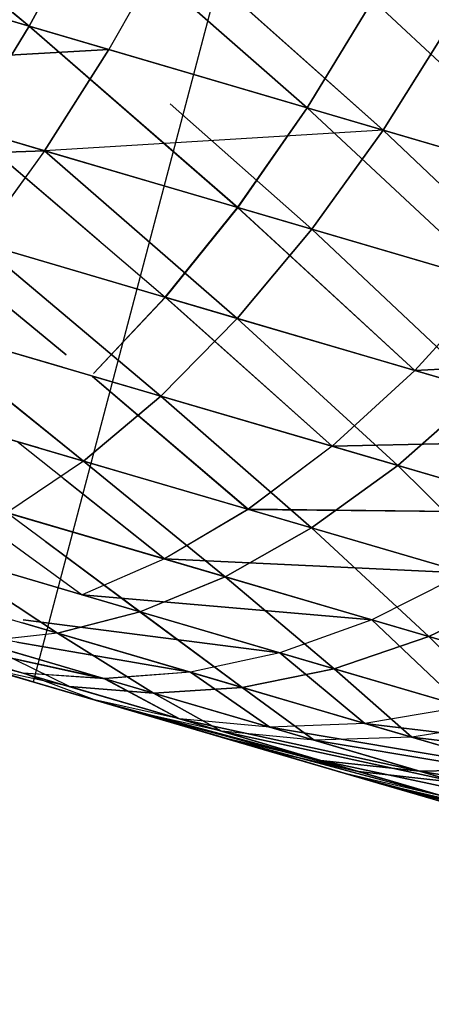
# Model space of a CAD drawing. Units: millimetres. Extents: x 153 to 969, y 156 to 929.
# Drawn here: x 201 to 201, y 697 to 697 of the extents above; entities that cross this region are included whole.
import ezdxf

# ---------------------------------------------------------------- set-up
doc = ezdxf.new("R2010")
doc.units = ezdxf.units.MM
doc.layers.add('COTA', color=1, linetype='Continuous')
doc.layers.add('RUBINETTOS', color=2, linetype='Continuous')
doc.styles.get("Standard").update_dxf_attribs({"font": 'arial.ttf'})
doc.dimstyles.new('Milímetros', dxfattribs={"dimtxt": 11, "dimasz": 5, "dimexe": 3, "dimexo": 10, "dimgap": 3, "dimtad": 1, "dimtxsty": 'Standard', "dimblk": 'DOT', "dimcen": 2.5, "dimadec": 0, "dimazin": 0, "dimtfac": 1, "dimtmove": 0, "dimatfit": 3, "dimldrblk": 'DOT', "dimfxl": 0, "dimarcsym": 0})

# ---------------------------------------------------------------- blocks, each defined once
blk = doc.blocks.new('_Dot')
at = {"color": 0, "linetype": 'ByBlock', "lineweight": -2}
blk.add_line((-0.5, 0), (-1, 0), dxfattribs=at)
at = {"color": 0, "linetype": 'ByBlock', "const_width": 0.5}
blk.add_lwpolyline([(-0.25, 0, 1), (0.25, 0, 1)], format="xyb", close=True, dxfattribs=at)
blk = doc.blocks.new('*D38')
at = {"layer": 'COTA', "color": 0, "lineweight": -2}
for p, q in [((169.2844, 726.49734), (169.2844, 916.32259)), ((422.67067, 503.60532), (422.67067, 916.32259)), ((174.2844, 913.32259), (417.67067, 913.32259))]:
    blk.add_line(p, q, dxfattribs=at)
at = {"layer": 'Defpoints', "color": 0}
for p in [(422.67067, 913.32259), (169.2844, 716.49734), (422.67067, 493.60532)]:
    blk.add_point(p, dxfattribs=at)
at = {"layer": 'COTA', "color": 0, "lineweight": -2, "xscale": 5, "yscale": 5, "zscale": 5, "rotation": 180}
blk.add_blockref('_Dot', (169.2844, 913.32259), dxfattribs=at)
at = {"layer": 'COTA', "color": 0, "lineweight": -2, "xscale": 5, "yscale": 5, "zscale": 5}
blk.add_blockref('_Dot', (422.67067, 913.32259), dxfattribs=at)
at = {"layer": 'COTA', "color": 0, "insert": (295.97754, 921.93889), "char_height": 11, "attachment_point": 5}
blk.add_mtext('255', dxfattribs=at)
blk = doc.blocks.new('*D44')
at = {"layer": 'COTA', "color": 0, "lineweight": -2}
for p, q in [((203.05195, 695.55696), (166.2844, 695.55696)), ((169.2844, 690.55696), (169.2844, 478.7407)), ((353.45047, 473.7407), (166.2844, 473.7407))]:
    blk.add_line(p, q, dxfattribs=at)
at = {"layer": 'Defpoints', "color": 0}
for p in [(213.05195, 695.55696), (169.2844, 473.7407), (363.45047, 473.7407)]:
    blk.add_point(p, dxfattribs=at)
at = {"layer": 'COTA', "color": 0, "lineweight": -2, "xscale": 5, "yscale": 5, "zscale": 5}
for p, rotation in [((169.2844, 695.55696), 90), ((169.2844, 473.7407), 270)]:
    blk.add_blockref('_Dot', p, dxfattribs=dict(at, rotation=rotation))
at = {"layer": 'COTA', "color": 0, "insert": (160.6681, 584.64883), "char_height": 11, "attachment_point": 5, "rotation": 90}
blk.add_mtext('220', dxfattribs=at)

msp = doc.modelspace()

# ---------------------------------------------------------------- linework, layer by layer
at = {"layer": 'RUBINETTOS'}
for p, q in [((201.41388, 697.69104), (201.28616, 697.20744)), ((201.28472, 697.44379), (201.19967, 697.51456)), ((201.19967, 697.51456), (201.28469, 697.44379)), ((201.28469, 697.44379), (201.30618, 697.48331)), ((201.30621, 697.4833), (201.28472, 697.44379)), ((201.30618, 697.48331), (201.38496, 697.41438)), ((201.38496, 697.41438), (201.30621, 697.4833)), ((201.18048, 697.47439), (201.28472, 697.44379)), ((201.28469, 697.44379), (201.18051, 697.47437)), ((201.33564, 697.47466), (201.3135, 697.43534)), ((201.33564, 697.47466), (201.3135, 697.43534)), ((201.41239, 697.40633), (201.33564, 697.47466)), ((201.3135, 697.43534), (201.21046, 697.46558)), ((201.21046, 697.46558), (201.3135, 697.43534)), ((201.34893, 697.46283), (201.41239, 697.40633)), ((201.40861, 697.45325), (201.38496, 697.41438)), ((201.38496, 697.41438), (201.40861, 697.45325)), ((201.48013, 697.38645), (201.40861, 697.45325)), ((201.40861, 697.45325), (201.48013, 697.38645)), ((201.28472, 697.44379), (201.26225, 697.40708)), ((201.26228, 697.40708), (201.28469, 697.44379)), ((201.28469, 697.44379), (201.35987, 697.37844)), ((201.38496, 697.41438), (201.28469, 697.44379)), ((201.3599, 697.37843), (201.28472, 697.44379)), ((201.28472, 697.44379), (201.38496, 697.41438)), ((201.41239, 697.40633), (201.43667, 697.44501)), ((201.43667, 697.44501), (201.41239, 697.40633)), ((201.18992, 697.42831), (201.3135, 697.43534)), ((201.3135, 697.43534), (201.18992, 697.42831)), ((201.3135, 697.43534), (201.29031, 697.39886)), ((201.29031, 697.39886), (201.3135, 697.43534)), ((201.41239, 697.40633), (201.3135, 697.43534)), ((201.3135, 697.43534), (201.41239, 697.40633)), ((201.29031, 697.39886), (201.18992, 697.42831)), ((201.18992, 697.42831), (201.29031, 697.39886)), ((201.33555, 697.41582), (201.38664, 697.37058)), ((201.35987, 697.37844), (201.38496, 697.41438)), ((201.38496, 697.41438), (201.3599, 697.37843)), ((201.38496, 697.41438), (201.48013, 697.38645)), ((201.45262, 697.35122), (201.38496, 697.41438)), ((201.48013, 697.38645), (201.38496, 697.41438)), ((201.38496, 697.41438), (201.45262, 697.35122)), ((201.26225, 697.40708), (201.3599, 697.37843)), ((201.3101, 697.36629), (201.26225, 697.40708)), ((201.26228, 697.40708), (201.33381, 697.34606)), ((201.35987, 697.37844), (201.26228, 697.40708)), ((201.41239, 697.40633), (201.29031, 697.39886)), ((201.38664, 697.37058), (201.41239, 697.40633)), ((201.41239, 697.40633), (201.38664, 697.37058)), ((201.41239, 697.40633), (201.47795, 697.34379)), ((201.50613, 697.37882), (201.41239, 697.40633)), ((201.47795, 697.34379), (201.41239, 697.40633)), ((201.41239, 697.40633), (201.50613, 697.37882)), ((201.16903, 697.39442), (201.29031, 697.39886)), ((201.29031, 697.39886), (201.16903, 697.39442)), ((201.29031, 697.39886), (201.26634, 697.36585)), ((201.29031, 697.39886), (201.26637, 697.36585)), ((201.38664, 697.37058), (201.29031, 697.39886)), ((201.29031, 697.39886), (201.35975, 697.33845)), ((201.35975, 697.33845), (201.29031, 697.39886)), ((201.29031, 697.39886), (201.38664, 697.37058)), ((201.33381, 697.34606), (201.35987, 697.37844)), ((201.3599, 697.37843), (201.33384, 697.34605)), ((201.45262, 697.35122), (201.35987, 697.37844)), ((201.35987, 697.37844), (201.42373, 697.31968)), ((201.3599, 697.37843), (201.45262, 697.35122)), ((201.42373, 697.31968), (201.3599, 697.37843)), ((201.29807, 697.3253), (201.23916, 697.37383)), ((201.23916, 697.37383), (201.33384, 697.34605)), ((201.23916, 697.37383), (201.29807, 697.3253)), ((201.30652, 697.35407), (201.23916, 697.37383)), ((201.35975, 697.33845), (201.38664, 697.37058)), ((201.38664, 697.37058), (201.35975, 697.33845)), ((201.38664, 697.37058), (201.44827, 697.31248)), ((201.47795, 697.34379), (201.38664, 697.37058)), ((201.38664, 697.37058), (201.47795, 697.34379)), ((201.44827, 697.31248), (201.38664, 697.37058)), ((201.33218, 697.31046), (201.26634, 697.36585)), ((201.26634, 697.36585), (201.35975, 697.33845)), ((201.26637, 697.36585), (201.33218, 697.31046)), ((201.35975, 697.33845), (201.26637, 697.36585)), ((201.45262, 697.35122), (201.42373, 697.31968)), ((201.45262, 697.35122), (201.42373, 697.31968)), ((201.2158, 697.34461), (201.29677, 697.32085)), ((201.29677, 697.32085), (201.2158, 697.34461)), ((201.30786, 697.31853), (201.33381, 697.34606)), ((201.33384, 697.34605), (201.30786, 697.31853)), ((201.42373, 697.31968), (201.33381, 697.34606)), ((201.33381, 697.34606), (201.39393, 697.29234)), ((201.39393, 697.29234), (201.33384, 697.34605)), ((201.33384, 697.34605), (201.42373, 697.31968)), ((201.33218, 697.31046), (201.24205, 697.33691)), ((201.24205, 697.33691), (201.30436, 697.28703)), ((201.24205, 697.33691), (201.33218, 697.31046)), ((201.30436, 697.28703), (201.24205, 697.33691)), ((201.33218, 697.31046), (201.35975, 697.33845)), ((201.35975, 697.33845), (201.33218, 697.31046)), ((201.44827, 697.31248), (201.35975, 697.33845)), ((201.35975, 697.33845), (201.41761, 697.28539)), ((201.41761, 697.28539), (201.35975, 697.33845)), ((201.35975, 697.33845), (201.44827, 697.31248)), ((201.53938, 697.32577), (201.42373, 697.31968)), ((201.42373, 697.31968), (201.53938, 697.32577)), ((201.42373, 697.31968), (201.39393, 697.29234)), ((201.42373, 697.31968), (201.39393, 697.29234)), ((201.42373, 697.31968), (201.50787, 697.29499)), ((201.50787, 697.29499), (201.42373, 697.31968)), ((201.36369, 697.26962), (201.30756, 697.31747)), ((201.30756, 697.31747), (201.36372, 697.2696)), ((201.30761, 697.31767), (201.39393, 697.29234)), ((201.39393, 697.29234), (201.30761, 697.31767)), ((201.28823, 697.29176), (201.21775, 697.31243)), ((201.21775, 697.31243), (201.30436, 697.28703)), ((201.41761, 697.28539), (201.44827, 697.31248)), ((201.44827, 697.31248), (201.41761, 697.28539)), ((201.30436, 697.28703), (201.33218, 697.31046)), ((201.33218, 697.31046), (201.30436, 697.28703)), ((201.33218, 697.31046), (201.38647, 697.26293)), ((201.41761, 697.28539), (201.33218, 697.31046)), ((201.38647, 697.26293), (201.33218, 697.31046)), ((201.33218, 697.31046), (201.41761, 697.28539)), ((201.33354, 697.25173), (201.28033, 697.29407)), ((201.36372, 697.2696), (201.28033, 697.29407)), ((201.50787, 697.29499), (201.39393, 697.29234)), ((201.39393, 697.29234), (201.50787, 697.29499)), ((201.39393, 697.29234), (201.36369, 697.26962)), ((201.39393, 697.29234), (201.36372, 697.2696)), ((201.39393, 697.29234), (201.47512, 697.26852)), ((201.47512, 697.26852), (201.39393, 697.29234)), ((201.30436, 697.28703), (201.27673, 697.26839)), ((201.29931, 697.2885), (201.36369, 697.26962)), ((201.38647, 697.26293), (201.30436, 697.28703)), ((201.30436, 697.28703), (201.35533, 697.24534)), ((201.35533, 697.24534), (201.30436, 697.28703)), ((201.30436, 697.28703), (201.38647, 697.26293)), ((201.38647, 697.26293), (201.41761, 697.28539)), ((201.41761, 697.28539), (201.38647, 697.26293)), ((201.41761, 697.28539), (201.46322, 697.24041)), ((201.49751, 697.26194), (201.41761, 697.28539)), ((201.41761, 697.28539), (201.49751, 697.26194)), ((201.46322, 697.24041), (201.41761, 697.28539)), ((201.2971, 697.28073), (201.33354, 697.25173)), ((201.33354, 697.25173), (201.25372, 697.27515)), ((201.25372, 697.27515), (201.30389, 697.23881)), ((201.25375, 697.27514), (201.33354, 697.25173)), ((201.35533, 697.24534), (201.27673, 697.26839)), ((201.27673, 697.26839), (201.35533, 697.24534)), ((201.32469, 697.2327), (201.27673, 697.26839)), ((201.36369, 697.26962), (201.33354, 697.25173)), ((201.36372, 697.2696), (201.33354, 697.25173)), ((201.36369, 697.26962), (201.44174, 697.24671)), ((201.47512, 697.26852), (201.36369, 697.26962)), ((201.44177, 697.2467), (201.36372, 697.2696)), ((201.36372, 697.2696), (201.47512, 697.26852)), ((201.35533, 697.24534), (201.38647, 697.26293)), ((201.38647, 697.26293), (201.35533, 697.24534)), ((201.46322, 697.24041), (201.38647, 697.26293)), ((201.38647, 697.26293), (201.4288, 697.22378)), ((201.38647, 697.26293), (201.46322, 697.24041)), ((201.4288, 697.22378), (201.38647, 697.26293)), ((201.22781, 697.26113), (201.30389, 697.23881)), ((201.29064, 697.25803), (201.32466, 697.2327)), ((201.32466, 697.2327), (201.24975, 697.25469)), ((201.24975, 697.25469), (201.29493, 697.22497)), ((201.2949, 697.22498), (201.24975, 697.25469)), ((201.24975, 697.25469), (201.32469, 697.2327)), ((201.33354, 697.25173), (201.30389, 697.23881)), ((201.33354, 697.25173), (201.30389, 697.23881)), ((201.33354, 697.25173), (201.40821, 697.22982)), ((201.44174, 697.24671), (201.33354, 697.25173)), ((201.40821, 697.22982), (201.33354, 697.25173)), ((201.33354, 697.25173), (201.44177, 697.2467)), ((201.22372, 697.24587), (201.2949, 697.22498)), ((201.32466, 697.2327), (201.35533, 697.24534)), ((201.35533, 697.24534), (201.32469, 697.2327)), ((201.35533, 697.24534), (201.39469, 697.21215)), ((201.4288, 697.22378), (201.35533, 697.24534)), ((201.39472, 697.21215), (201.35533, 697.24534)), ((201.35533, 697.24534), (201.4288, 697.22378)), ((201.44174, 697.24671), (201.40821, 697.22982)), ((201.44177, 697.2467), (201.40821, 697.22982)), ((201.4288, 697.22378), (201.46322, 697.24041)), ((201.46322, 697.24041), (201.4288, 697.22378)), ((201.18151, 697.23814), (201.36906, 697.1831)), ((201.18151, 697.23814), (201.36906, 697.1831)), ((201.40821, 697.22982), (201.30389, 697.23881)), ((201.30389, 697.23881), (201.3751, 697.2179)), ((201.3751, 697.2179), (201.30389, 697.23881)), ((201.30389, 697.23881), (201.40821, 697.22982)), ((201.19793, 697.23331), (201.28254, 697.21059)), ((201.19793, 697.23331), (201.28254, 697.21059)), ((201.3751, 697.2179), (201.28261, 697.22981)), ((201.28261, 697.22981), (201.3751, 697.2179)), ((201.32469, 697.2327), (201.2949, 697.22498)), ((201.29493, 697.22497), (201.32466, 697.2327)), ((201.32466, 697.2327), (201.36149, 697.20544)), ((201.39469, 697.21215), (201.32466, 697.2327)), ((201.32469, 697.2327), (201.39472, 697.21215)), ((201.36149, 697.20544), (201.32469, 697.2327)), ((201.40821, 697.22982), (201.3751, 697.2179)), ((201.40821, 697.22982), (201.3751, 697.2179)), ((201.40821, 697.22982), (201.47767, 697.20943)), ((201.44132, 697.19848), (201.40821, 697.22982)), ((201.47767, 697.20943), (201.40821, 697.22982)), ((201.40821, 697.22982), (201.44132, 697.19848)), ((201.22193, 697.22837), (201.31192, 697.20856)), ((201.22195, 697.22837), (201.28254, 697.21059)), ((201.31188, 697.20858), (201.22195, 697.22837)), ((201.34284, 697.21091), (201.24778, 697.22739)), ((201.31192, 697.20856), (201.24778, 697.22739)), ((201.28228, 697.22868), (201.34284, 697.21091)), ((201.34284, 697.21091), (201.28229, 697.22869)), ((201.23965, 697.22318), (201.29923, 697.2057)), ((201.2949, 697.22498), (201.26646, 697.2219)), ((201.2949, 697.22498), (201.36149, 697.20544)), ((201.32954, 697.20339), (201.2949, 697.22498)), ((201.36149, 697.20544), (201.29493, 697.22497)), ((201.29493, 697.22497), (201.32954, 697.20339)), ((201.39469, 697.21215), (201.4288, 697.22378)), ((201.4288, 697.22378), (201.39472, 697.21215)), ((201.4288, 697.22378), (201.45909, 697.19326)), ((201.4963, 697.20397), (201.4288, 697.22378)), ((201.45906, 697.19328), (201.4288, 697.22378)), ((201.4288, 697.22378), (201.49633, 697.20396)), ((201.28616, 697.20744), (201.24441, 697.21969)), ((201.26646, 697.2219), (201.32954, 697.20339)), ((201.29923, 697.2057), (201.26646, 697.2219)), ((201.32954, 697.20339), (201.26649, 697.2219)), ((201.28031, 697.22175), (201.34284, 697.21091)), ((201.30827, 697.20094), (201.25509, 697.21654)), ((201.25512, 697.21653), (201.30827, 697.20094)), ((201.27929, 697.21815), (201.31188, 697.20858)), ((201.3751, 697.2179), (201.34284, 697.21091)), ((201.3751, 697.2179), (201.34284, 697.21091)), ((201.40577, 697.19245), (201.3751, 697.2179)), ((201.3751, 697.2179), (201.44132, 697.19848)), ((201.3751, 697.2179), (201.40577, 697.19245)), ((201.44132, 697.19848), (201.3751, 697.2179)), ((201.27085, 697.21192), (201.32254, 697.19675)), ((201.29923, 697.2057), (201.27085, 697.21192)), ((201.36149, 697.20544), (201.39469, 697.21215)), ((201.39472, 697.21215), (201.36149, 697.20544)), ((201.45909, 697.19326), (201.39469, 697.21215)), ((201.39469, 697.21215), (201.42263, 697.18749)), ((201.39472, 697.21215), (201.45906, 697.19328)), ((201.42266, 697.18749), (201.39472, 697.21215)), ((201.32254, 697.19675), (201.277, 697.21012)), ((201.28254, 697.21059), (201.33891, 697.19405)), ((201.31188, 697.20858), (201.28254, 697.21059)), ((201.30827, 697.20094), (201.28254, 697.21059)), ((201.33891, 697.19405), (201.28254, 697.21059)), ((201.31192, 697.20856), (201.28254, 697.21059)), ((201.30827, 697.20094), (201.28254, 697.21059)), ((201.34284, 697.21091), (201.31188, 697.20858)), ((201.31188, 697.20858), (201.3715, 697.19109)), ((201.33891, 697.19405), (201.31188, 697.20858)), ((201.34284, 697.21091), (201.31192, 697.20856)), ((201.31192, 697.20856), (201.33891, 697.19405)), ((201.3715, 697.19109), (201.31192, 697.20856)), ((201.3715, 697.19109), (201.34284, 697.21091)), ((201.34284, 697.21091), (201.40577, 697.19245)), ((201.40577, 697.19245), (201.34284, 697.21091)), ((201.34284, 697.21091), (201.3715, 697.19109)), ((201.28616, 697.20744), (201.46722, 697.1543)), ((201.29923, 697.2057), (201.32954, 697.20339)), ((201.35403, 697.18961), (201.29923, 697.2057)), ((201.29923, 697.2057), (201.35403, 697.18961)), ((201.32954, 697.20339), (201.29923, 697.2057)), ((201.32954, 697.20339), (201.36149, 697.20544)), ((201.36149, 697.20544), (201.32954, 697.20339)), ((201.42263, 697.18749), (201.36149, 697.20544)), ((201.36149, 697.20544), (201.38752, 697.18638)), ((201.36149, 697.20544), (201.42266, 697.18749)), ((201.38749, 697.18639), (201.36149, 697.20544)), ((201.30827, 697.20094), (201.38987, 697.1791)), ((201.33891, 697.19405), (201.30827, 697.20094)), ((201.30827, 697.20094), (201.35635, 697.18684)), ((201.35635, 697.18684), (201.30827, 697.20094)), ((201.30827, 697.20094), (201.38987, 697.1791)), ((201.33891, 697.19405), (201.30827, 697.20094)), ((201.32954, 697.20339), (201.35403, 697.18961)), ((201.38752, 697.18638), (201.32954, 697.20339)), ((201.32954, 697.20339), (201.38749, 697.18639)), ((201.35403, 697.18961), (201.32954, 697.20339)), ((201.44132, 697.19848), (201.40577, 697.19245)), ((201.44132, 697.19848), (201.40577, 697.19245)), ((201.35403, 697.18961), (201.32254, 697.19675)), ((201.36906, 697.1831), (201.32254, 697.19675)), ((201.32254, 697.19675), (201.40333, 697.17515)), ((201.32254, 697.19675), (201.40333, 697.17515)), ((201.35403, 697.18961), (201.32254, 697.19675)), ((201.32254, 697.19675), (201.36906, 697.1831)), ((201.42541, 697.17527), (201.33891, 697.19405)), ((201.33891, 697.19405), (201.38987, 697.1791)), ((201.3715, 697.19109), (201.33891, 697.19405)), ((201.38987, 697.1791), (201.33891, 697.19405)), ((201.33891, 697.19405), (201.42541, 697.17527)), ((201.3715, 697.19109), (201.33891, 697.19405)), ((201.40577, 697.19245), (201.3715, 697.19109)), ((201.40577, 697.19245), (201.3715, 697.19109)), ((201.3715, 697.19109), (201.42541, 697.17527)), ((201.46267, 697.17576), (201.3715, 697.19109)), ((201.3715, 697.19109), (201.46267, 697.17576)), ((201.42541, 697.17527), (201.3715, 697.19109)), ((201.5012, 697.1809), (201.40577, 697.19245)), ((201.40577, 697.19245), (201.46267, 697.17576)), ((201.46267, 697.17576), (201.40577, 697.19245)), ((201.40577, 697.19245), (201.5012, 697.1809)), ((201.45909, 697.19326), (201.42263, 697.18749)), ((201.45906, 697.19328), (201.42266, 697.18749)), ((201.40333, 697.17515), (201.35403, 697.18961)), ((201.35403, 697.18961), (201.43968, 697.17109)), ((201.38752, 697.18638), (201.35403, 697.18961)), ((201.35403, 697.18961), (201.40333, 697.17515)), ((201.43968, 697.17109), (201.35403, 697.18961)), ((201.38749, 697.18639), (201.35403, 697.18961)), ((201.38987, 697.1791), (201.35635, 697.18684)), ((201.35635, 697.18684), (201.43513, 697.16581)), ((201.35635, 697.18684), (201.39907, 697.17429)), ((201.41206, 697.17197), (201.35635, 697.18684)), ((201.38987, 697.1791), (201.35635, 697.18684)), ((201.39907, 697.17429), (201.35635, 697.18684)), ((201.42266, 697.18749), (201.38749, 697.18639)), ((201.42263, 697.18749), (201.38752, 697.18638)), ((201.42263, 697.18749), (201.51701, 697.17626)), ((201.47772, 697.17133), (201.42263, 697.18749)), ((201.51701, 697.17626), (201.42266, 697.18749)), ((201.42266, 697.18749), (201.47769, 697.17135)), ((201.40333, 697.17515), (201.36906, 697.1831)), ((201.41053, 697.17094), (201.36906, 697.1831)), ((201.36906, 697.1831), (201.40333, 697.17515)), ((201.36906, 697.1831), (201.41056, 697.17092)), ((201.40333, 697.17515), (201.36906, 697.1831)), ((201.36906, 697.1831), (201.40333, 697.17515)), ((201.47769, 697.17135), (201.38749, 697.18639)), ((201.38749, 697.18639), (201.43968, 697.17109)), ((201.38752, 697.18638), (201.47772, 697.17133)), ((201.43968, 697.17109), (201.38752, 697.18638)), ((201.47332, 697.16122), (201.38987, 697.1791)), ((201.38987, 697.1791), (201.43513, 697.16581)), ((201.38987, 697.1791), (201.42541, 697.17527)), ((201.42541, 697.17527), (201.38987, 697.1791)), ((201.38987, 697.1791), (201.47332, 697.16122)), ((201.43513, 697.16581), (201.38987, 697.1791)), ((201.43513, 697.16581), (201.39907, 697.17429)), ((201.39907, 697.17429), (201.47441, 697.15429)), ((201.39907, 697.17429), (201.43612, 697.16343)), ((201.39907, 697.17429), (201.47444, 697.15429)), ((201.43615, 697.16341), (201.39907, 697.17429)), ((201.43513, 697.16581), (201.39907, 697.17429)), ((201.44729, 697.16225), (201.40333, 697.17515)), ((201.40333, 697.17515), (201.43968, 697.17109)), ((201.43968, 697.17109), (201.40333, 697.17515)), ((201.40333, 697.17515), (201.43968, 697.17109)), ((201.43968, 697.17109), (201.40333, 697.17515)), ((201.40333, 697.17515), (201.44729, 697.16225)), ((201.42541, 697.17527), (201.46267, 697.17576)), ((201.46267, 697.17576), (201.42541, 697.17527)), ((201.51324, 697.16091), (201.42541, 697.17527)), ((201.42541, 697.17527), (201.47332, 697.16122)), ((201.42541, 697.17527), (201.51321, 697.16093)), ((201.47332, 697.16122), (201.42541, 697.17527)), ((201.44729, 697.16225), (201.41053, 697.17094)), ((201.44593, 697.16055), (201.41053, 697.17094)), ((201.41053, 697.17094), (201.4848, 697.15124)), ((201.41056, 697.17092), (201.4848, 697.15124)), ((201.44729, 697.16225), (201.41056, 697.17092)), ((201.41056, 697.17092), (201.4459, 697.16056))]:
    msp.add_line(p, q, dxfattribs=at)

# ---------------------------------------------------------------- dimensions: what is measured, and where the dimension line sits
at = {"layer": 'COTA'}
dim = msp.add_linear_dim(base=(422.67067, 913.32259), p1=(169.2844, 716.49734), p2=(422.67067, 493.60532), text='255', dimstyle='Milímetros', dxfattribs=at)
dim.commit()
dim.dimension.update_dxf_attribs({"geometry": '*D38', "text_midpoint": (295.97754, 921.93889)})
dim = msp.add_linear_dim(base=(169.2844, 473.7407), p1=(213.05195, 695.55696), p2=(363.45047, 473.7407), angle=90, text='220', dimstyle='Milímetros', dxfattribs=at)
dim.commit()
dim.dimension.update_dxf_attribs({"geometry": '*D44', "text_midpoint": (160.6681, 584.64883)})

doc.saveas('drawing.dxf')
